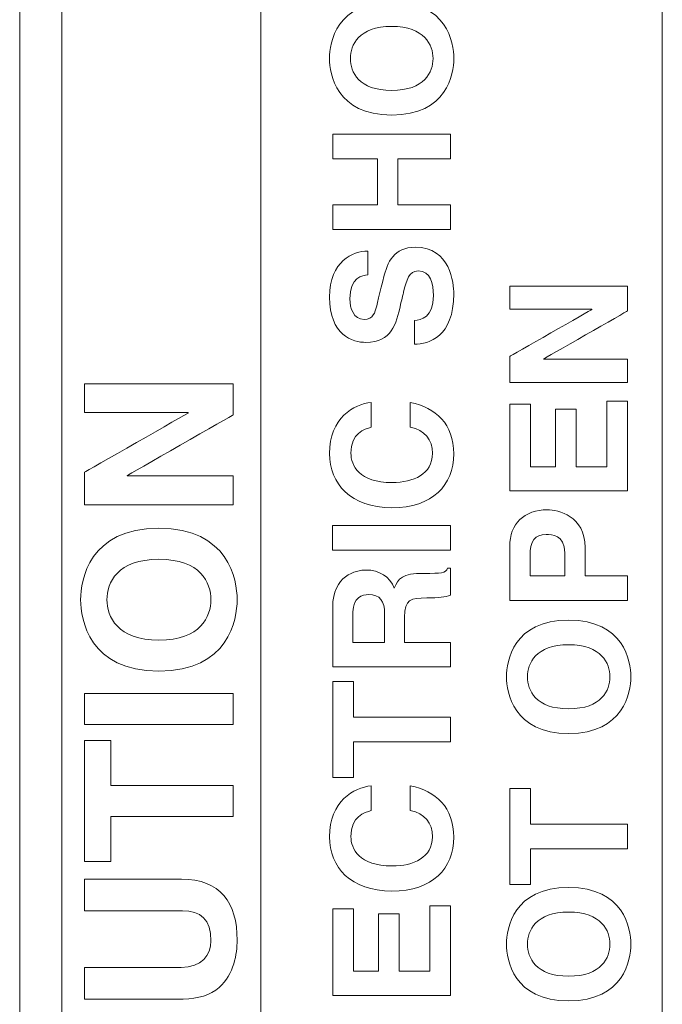
# Model space of a CAD drawing. Units: millimetres. Extents: x -208 to 215, y -116 to 225.
# Drawn here: x 196 to 201, y -23 to -15 of the extents above; entities that cross this region are included whole.
import ezdxf

# ---------------------------------------------------------------- set-up
doc = ezdxf.new("R2010")
doc.units = ezdxf.units.MM
doc.header["$MEASUREMENT"] = 0
doc.layers.add('layer 1', color=7, linetype='Continuous')

msp = doc.modelspace()

# ---------------------------------------------------------------- linework, layer by layer
at = {"layer": 'layer 1', "lineweight": 9}
for points in [[(196.2592, -36.063), (196.2592, -36.063), (196.2592, -6.4113), (196.2592, -6.4113)], [(196.5989, -29.9342), (196.5989, -29.9342), (196.5989, -12.5764), (196.5989, -12.5764)], [(198.9239, -14.9757), (198.9239, -15.0833), (198.9902, -15.2336), (199.2566, -15.2336)], [(199.7568, -14.9757), (199.7568, -15.1013), (199.7032, -15.4322), (199.2566, -15.4322)], [(199.7314, -15.585), (199.7314, -15.585), (199.7314, -15.7832), (199.7314, -15.7832)], [(201.1573, -16.8109), (201.1573, -16.8109), (201.1573, -17.0098), (201.1573, -17.0098)], [(199.7568, -16.8722), (199.7568, -17.2187), (199.5568, -17.2783), (199.4397, -17.2783)], [(201.1573, -17.7373), (201.1573, -17.7373), (201.1573, -18.459), (201.1573, -18.459)], [(197.6165, -17.8298), (197.6165, -17.8298), (197.6165, -17.8334), (197.6165, -17.8334)], [(199.258, -18.5956), (198.9253, -18.5956), (198.756, -18.4037), (198.756, -18.1585)], [(199.7314, -18.7395), (199.7314, -18.7395), (199.7314, -18.9378), (199.7314, -18.9378)], [(200.8148, -18.9162), (200.8148, -18.9162), (200.8148, -19.1441), (200.8148, -19.1441)], [(200.3713, -18.9872), (200.3713, -18.9872), (200.3713, -19.1441), (200.3713, -19.1441)], [(196.7501, -19.3369), (196.7501, -19.4953), (196.8189, -19.9126), (197.3812, -19.9126)], [(197.7999, -19.3369), (197.7999, -19.472), (197.7167, -19.6622), (197.3812, -19.6622)], [(198.9447, -19.4352), (198.9447, -19.4352), (198.9447, -19.6828), (198.9447, -19.6828)], [(199.3599, -19.4779), (199.3599, -19.4779), (199.3599, -19.6828), (199.3599, -19.6828)], [(200.3505, -19.9583), (200.3505, -20.0656), (200.4165, -20.2162), (200.6821, -20.2162)], [(201.1831, -19.9583), (201.1831, -20.0839), (201.1288, -20.4148), (200.6821, -20.4148)], [(197.9802, -20.3434), (197.9802, -20.3434), (197.9802, -20.0936), (197.9802, -20.0936)], [(198.9493, -20.769), (198.9493, -20.769), (198.7814, -20.769), (198.7814, -20.769)], [(200.3752, -20.8583), (200.3752, -20.8583), (200.3752, -21.1462), (200.3752, -21.1462)], [(196.9935, -21.4465), (196.9935, -21.4465), (196.9935, -21.0842), (196.9935, -21.0842)], [(199.585, -21.2467), (199.585, -21.1366), (199.5226, -21.0601), (199.4068, -21.0361)], [(197.5713, -21.8434), (197.7167, -21.8434), (197.7999, -21.9136), (197.7999, -22.0854)], [(199.1493, -21.8672), (199.1493, -21.8672), (199.3172, -21.8672), (199.3172, -21.8672)], [(200.3505, -22.1128), (200.3505, -22.22), (200.4165, -22.3706), (200.6821, -22.3706)], [(201.1831, -22.1128), (201.1831, -22.2387), (201.1288, -22.5696), (200.6821, -22.5696)]]:
    msp.add_open_spline(points, degree=3, dxfattribs=at)
for points, knots in [([(201.4372, -6.4113), (201.4372, -6.4113), (201.4372, -6.4113), (201.4372, -36.063), (201.4372, -36.063)], [0.4, 0.4, 0.4, 0.4, 0.4, 0.6, 0.6, 0.6, 0.6]), ([(198.2026, -12.5764), (198.2026, -12.5764), (198.2026, -12.5764), (198.2026, -29.9342), (198.2026, -29.9342)], [0.4, 0.4, 0.4, 0.4, 0.4, 0.6, 0.6, 0.6, 0.6]), ([(198.756, -14.9757), (198.756, -14.9757), (198.756, -14.8494), (198.8107, -14.5185), (199.2566, -14.5185), (199.2566, -14.5185), (199.7032, -14.5185), (199.7568, -14.8494), (199.7568, -14.9757)], [0.4, 0.4, 0.4, 0.4, 0.4, 0.6, 0.6, 0.6, 0.6, 1, 1, 1, 1]), ([(199.5896, -14.9757), (199.5896, -14.9757), (199.5896, -14.8685), (199.5226, -14.7171), (199.2566, -14.7171), (199.2566, -14.7171), (198.9902, -14.7171), (198.9239, -14.8685), (198.9239, -14.9757)], [0.4, 0.4, 0.4, 0.4, 0.4, 0.6, 0.6, 0.6, 0.6, 1, 1, 1, 1]), ([(199.2566, -15.4322), (199.2566, -15.4322), (198.8107, -15.4322), (198.756, -15.1013), (198.756, -14.9757)], [0.2, 0.2, 0.2, 0.2, 0.2, 0.4, 0.4, 0.4, 0.4]), ([(199.2566, -15.2336), (199.2566, -15.2336), (199.5226, -15.2336), (199.5896, -15.0833), (199.5896, -14.9757)], [0.2, 0.2, 0.2, 0.2, 0.2, 0.4, 0.4, 0.4, 0.4]), ([(198.7814, -15.7832), (198.7814, -15.7832), (198.7814, -15.7832), (198.7814, -15.585), (198.7814, -15.585)], [0.76923077, 0.76923077, 0.76923077, 0.76923077, 0.76923078, 0.84615385, 0.84615385, 0.84615385, 0.84615385]), ([(198.7814, -15.585), (198.7814, -15.585), (198.7814, -15.585), (199.7314, -15.585), (199.7314, -15.585)], [0.8461538, 0.8461538, 0.8461538, 0.8461538, 0.8461539, 1, 1, 1, 1]), ([(199.1416, -15.7832), (199.1416, -15.7832), (199.1416, -15.7832), (198.7814, -15.7832), (198.7814, -15.7832)], [0.69230769, 0.69230769, 0.69230769, 0.69230769, 0.6923077, 0.76923077, 0.76923077, 0.76923077, 0.76923077]), ([(199.1416, -16.1543), (199.1416, -16.1543), (199.1416, -16.1543), (199.1416, -15.7832), (199.1416, -15.7832)], [0.61538462, 0.61538462, 0.61538462, 0.61538462, 0.61538463, 0.69230769, 0.69230769, 0.69230769, 0.69230769]), ([(199.7314, -15.7832), (199.7314, -15.7832), (199.7314, -15.7832), (199.3052, -15.7832), (199.3052, -15.7832)], [0.07692308, 0.07692308, 0.07692308, 0.07692308, 0.07692309, 0.15384615, 0.15384615, 0.15384615, 0.15384615]), ([(199.3052, -15.7832), (199.3052, -15.7832), (199.3052, -15.7832), (199.3052, -16.1543), (199.3052, -16.1543)], [0.15384615, 0.15384615, 0.15384615, 0.15384615, 0.15384616, 0.23076923, 0.23076923, 0.23076923, 0.23076923]), ([(198.7814, -16.3526), (198.7814, -16.3526), (198.7814, -16.3526), (198.7814, -16.1543), (198.7814, -16.1543)], [0.46153846, 0.46153846, 0.46153846, 0.46153846, 0.46153847, 0.53846154, 0.53846154, 0.53846154, 0.53846154]), ([(198.7814, -16.1543), (198.7814, -16.1543), (198.7814, -16.1543), (199.1416, -16.1543), (199.1416, -16.1543)], [0.53846154, 0.53846154, 0.53846154, 0.53846154, 0.53846155, 0.61538462, 0.61538462, 0.61538462, 0.61538462]), ([(199.3052, -16.1543), (199.3052, -16.1543), (199.3052, -16.1543), (199.7314, -16.1543), (199.7314, -16.1543)], [0.23076923, 0.23076923, 0.23076923, 0.23076923, 0.23076924, 0.30769231, 0.30769231, 0.30769231, 0.30769231]), ([(199.7314, -16.1543), (199.7314, -16.1543), (199.7314, -16.1543), (199.7314, -16.3526), (199.7314, -16.3526)], [0.30769231, 0.30769231, 0.30769231, 0.30769231, 0.30769232, 0.38461538, 0.38461538, 0.38461538, 0.38461538]), ([(199.7314, -16.3526), (199.7314, -16.3526), (199.7314, -16.3526), (198.7814, -16.3526), (198.7814, -16.3526)], [0.38461538, 0.38461538, 0.38461538, 0.38461538, 0.38461539, 0.46153846, 0.46153846, 0.46153846, 0.46153846]), ([(199.1906, -16.746), (199.1906, -16.746), (199.2223, -16.6165), (199.2749, -16.4969), (199.446, -16.4969), (199.446, -16.4969), (199.7314, -16.4969), (199.7568, -16.7886), (199.7568, -16.8722)], [0.8235294, 0.8235294, 0.8235294, 0.8235294, 0.8235294, 0.8823529, 0.8823529, 0.8823529, 0.882353, 1, 1, 1, 1]), ([(198.756, -16.898), (198.756, -16.898), (198.756, -16.607), (198.9468, -16.529), (199.0636, -16.5272)], [0.47058824, 0.47058824, 0.47058824, 0.47058824, 0.47058825, 0.52941176, 0.52941176, 0.52941176, 0.52941176]), ([(199.0636, -16.5272), (199.0636, -16.5272), (199.0636, -16.5272), (199.0636, -16.7181), (199.0636, -16.7181)], [0.52941176, 0.52941176, 0.52941176, 0.52941176, 0.52941177, 0.58823529, 0.58823529, 0.58823529, 0.58823529]), ([(199.0636, -16.7181), (199.0636, -16.7181), (199.0209, -16.7234), (198.9204, -16.7396), (198.9204, -16.9128), (198.9204, -16.9128), (198.9204, -16.9883), (198.9482, -17.0783), (199.0336, -17.0783), (199.0336, -17.0783), (199.108, -17.0783), (199.1246, -17.0172), (199.1334, -16.9777)], [0.5882353, 0.5882353, 0.5882353, 0.5882353, 0.5882353, 0.6470588, 0.6470588, 0.6470588, 0.6470588, 0.7058824, 0.7058824, 0.7058824, 0.7058824, 0.7647059, 0.7647059, 0.7647059, 0.7647059]), ([(199.47, -16.6877), (199.47, -16.6877), (199.3952, -16.6877), (199.3758, -16.7594), (199.3525, -16.8595)], [0.23529412, 0.23529412, 0.23529412, 0.23529412, 0.23529413, 0.29411765, 0.29411765, 0.29411765, 0.29411765]), ([(199.5931, -16.8864), (199.5931, -16.8864), (199.5931, -16.7922), (199.5702, -16.6877), (199.47, -16.6877)], [0.17647059, 0.17647059, 0.17647059, 0.17647059, 0.1764706, 0.23529412, 0.23529412, 0.23529412, 0.23529412]), ([(199.1334, -16.9777), (199.1334, -16.9777), (199.1334, -16.9777), (199.1906, -16.746), (199.1906, -16.746)], [0.76470588, 0.76470588, 0.76470588, 0.76470588, 0.76470589, 0.82352941, 0.82352941, 0.82352941, 0.82352941]), ([(200.2073, -16.9968), (200.2073, -16.9968), (200.2073, -16.9968), (200.2073, -16.8109), (200.2073, -16.8109)], [0.76923077, 0.76923077, 0.76923077, 0.76923077, 0.76923078, 0.84615385, 0.84615385, 0.84615385, 0.84615385]), ([(200.2073, -16.8109), (200.2073, -16.8109), (200.2073, -16.8109), (201.1573, -16.8109), (201.1573, -16.8109)], [0.8461538, 0.8461538, 0.8461538, 0.8461538, 0.8461539, 1, 1, 1, 1]), ([(199.0491, -17.2635), (199.0491, -17.2635), (198.9426, -17.2635), (198.756, -17.2067), (198.756, -16.898)], [0.41176471, 0.41176471, 0.41176471, 0.41176471, 0.41176472, 0.47058824, 0.47058824, 0.47058824, 0.47058824]), ([(199.3525, -16.8595), (199.3525, -16.8595), (199.3525, -16.8595), (199.3278, -16.9619), (199.3278, -16.9619)], [0.29411765, 0.29411765, 0.29411765, 0.29411765, 0.29411766, 0.35294118, 0.35294118, 0.35294118, 0.35294118]), ([(199.4397, -17.0878), (199.4397, -17.0878), (199.4926, -17.086), (199.5931, -17.0596), (199.5931, -16.8864)], [0.11764706, 0.11764706, 0.11764706, 0.11764706, 0.11764707, 0.17647059, 0.17647059, 0.17647059, 0.17647059]), ([(199.3278, -16.9619), (199.3278, -16.9619), (199.2922, -17.1153), (199.258, -17.2635), (199.0491, -17.2635)], [0.35294118, 0.35294118, 0.35294118, 0.35294118, 0.35294119, 0.41176471, 0.41176471, 0.41176471, 0.41176471]), ([(200.8695, -16.9968), (200.8695, -16.9968), (200.8695, -16.9968), (200.2073, -16.9968), (200.2073, -16.9968)], [0.69230769, 0.69230769, 0.69230769, 0.69230769, 0.6923077, 0.76923077, 0.76923077, 0.76923077, 0.76923077]), ([(200.2073, -17.3767), (200.2073, -17.3767), (200.2073, -17.3767), (200.8695, -16.9989), (200.8695, -16.9989)], [0.53846154, 0.53846154, 0.53846154, 0.53846154, 0.53846155, 0.61538462, 0.61538462, 0.61538462, 0.61538462]), ([(201.1573, -17.0098), (201.1573, -17.0098), (201.1573, -17.0098), (200.48, -17.3975), (200.48, -17.3975)], [0.07692308, 0.07692308, 0.07692308, 0.07692308, 0.07692309, 0.15384615, 0.15384615, 0.15384615, 0.15384615]), ([(200.8695, -16.9989), (200.8695, -16.9989), (200.8695, -16.9989), (200.8695, -16.9968), (200.8695, -16.9968)], [0.61538462, 0.61538462, 0.61538462, 0.61538462, 0.61538463, 0.69230769, 0.69230769, 0.69230769, 0.69230769]), ([(199.4397, -17.2783), (199.4397, -17.2783), (199.4397, -17.2783), (199.4397, -17.0878), (199.4397, -17.0878)], [0.05882353, 0.05882353, 0.05882353, 0.05882353, 0.05882354, 0.11764706, 0.11764706, 0.11764706, 0.11764706]), ([(200.2073, -17.5859), (200.2073, -17.5859), (200.2073, -17.5859), (200.2073, -17.3767), (200.2073, -17.3767)], [0.46153846, 0.46153846, 0.46153846, 0.46153846, 0.46153847, 0.53846154, 0.53846154, 0.53846154, 0.53846154]), ([(200.48, -17.3975), (200.48, -17.3975), (200.48, -17.3975), (200.48, -17.4), (200.48, -17.4)], [0.15384615, 0.15384615, 0.15384615, 0.15384615, 0.15384616, 0.23076923, 0.23076923, 0.23076923, 0.23076923]), ([(200.48, -17.4), (200.48, -17.4), (200.48, -17.4), (201.1573, -17.4), (201.1573, -17.4)], [0.23076923, 0.23076923, 0.23076923, 0.23076923, 0.23076924, 0.30769231, 0.30769231, 0.30769231, 0.30769231]), ([(201.1573, -17.4), (201.1573, -17.4), (201.1573, -17.4), (201.1573, -17.5859), (201.1573, -17.5859)], [0.30769231, 0.30769231, 0.30769231, 0.30769231, 0.30769232, 0.38461538, 0.38461538, 0.38461538, 0.38461538]), ([(197.9802, -17.5966), (197.9802, -17.5966), (197.9802, -17.5966), (196.7825, -17.5966), (196.7825, -17.5966)], [0.69230769, 0.69230769, 0.69230769, 0.69230769, 0.6923077, 0.76923077, 0.76923077, 0.76923077, 0.76923077]), ([(196.7825, -17.5966), (196.7825, -17.5966), (196.7825, -17.5966), (196.7825, -17.8298), (196.7825, -17.8298)], [0.76923077, 0.76923077, 0.76923077, 0.76923077, 0.76923078, 0.84615385, 0.84615385, 0.84615385, 0.84615385]), ([(197.9802, -17.8464), (197.9802, -17.8464), (197.9802, -17.8464), (197.9802, -17.5966), (197.9802, -17.5966)], [0.61538462, 0.61538462, 0.61538462, 0.61538462, 0.61538463, 0.69230769, 0.69230769, 0.69230769, 0.69230769]), ([(201.1573, -17.5859), (201.1573, -17.5859), (201.1573, -17.5859), (200.2073, -17.5859), (200.2073, -17.5859)], [0.38461538, 0.38461538, 0.38461538, 0.38461538, 0.38461539, 0.46153846, 0.46153846, 0.46153846, 0.46153846]), ([(198.756, -18.1585), (198.756, -18.1585), (198.756, -17.8738), (198.9521, -17.7591), (199.0925, -17.7482)], [0.09090909, 0.09090909, 0.09090909, 0.09090909, 0.0909091, 0.18181818, 0.18181818, 0.18181818, 0.18181818]), ([(199.0925, -17.7482), (199.0925, -17.7482), (199.0925, -17.7482), (199.0925, -17.9472), (199.0925, -17.9472)], [0.18181818, 0.18181818, 0.18181818, 0.18181818, 0.18181819, 0.27272727, 0.27272727, 0.27272727, 0.27272727]), ([(199.4068, -17.7482), (199.4068, -17.7482), (199.6129, -17.7881), (199.7568, -17.9232), (199.7568, -18.1609), (199.7568, -18.1609), (199.7568, -18.4139), (199.5861, -18.5956), (199.258, -18.5956)], [0.7272727, 0.7272727, 0.7272727, 0.7272727, 0.7272727, 0.8181818, 0.8181818, 0.8181818, 0.8181818, 1, 1, 1, 1]), ([(199.4068, -17.9472), (199.4068, -17.9472), (199.4068, -17.9472), (199.4068, -17.7482), (199.4068, -17.7482)], [0.63636364, 0.63636364, 0.63636364, 0.63636364, 0.63636365, 0.72727273, 0.72727273, 0.72727273, 0.72727273]), ([(200.2073, -18.459), (200.2073, -18.459), (200.2073, -18.459), (200.2073, -17.7602), (200.2073, -17.7602)], [0.15384615, 0.15384615, 0.15384615, 0.15384615, 0.15384616, 0.23076923, 0.23076923, 0.23076923, 0.23076923]), ([(200.2073, -17.7602), (200.2073, -17.7602), (200.2073, -17.7602), (200.3752, -17.7602), (200.3752, -17.7602)], [0.23076923, 0.23076923, 0.23076923, 0.23076923, 0.23076924, 0.30769231, 0.30769231, 0.30769231, 0.30769231]), ([(200.3752, -17.7602), (200.3752, -17.7602), (200.3752, -17.7602), (200.3752, -18.265), (200.3752, -18.265)], [0.30769231, 0.30769231, 0.30769231, 0.30769231, 0.30769232, 0.38461538, 0.38461538, 0.38461538, 0.38461538]), ([(200.9898, -18.265), (200.9898, -18.265), (200.9898, -18.265), (200.9898, -17.7373), (200.9898, -17.7373)], [0.76923077, 0.76923077, 0.76923077, 0.76923077, 0.76923078, 0.84615385, 0.84615385, 0.84615385, 0.84615385]), ([(200.9898, -17.7373), (200.9898, -17.7373), (200.9898, -17.7373), (201.1573, -17.7373), (201.1573, -17.7373)], [0.8461538, 0.8461538, 0.8461538, 0.8461538, 0.8461539, 1, 1, 1, 1]), ([(196.7825, -17.8298), (196.7825, -17.8298), (196.7825, -17.8298), (197.6165, -17.8298), (197.6165, -17.8298)], [0.8461538, 0.8461538, 0.8461538, 0.8461538, 0.8461539, 1, 1, 1, 1]), ([(197.6165, -17.8334), (197.6165, -17.8334), (197.6165, -17.8334), (196.7825, -18.3089), (196.7825, -18.3089)], [0.07692308, 0.07692308, 0.07692308, 0.07692308, 0.07692309, 0.15384615, 0.15384615, 0.15384615, 0.15384615]), ([(197.1258, -18.3361), (197.1258, -18.3361), (197.1258, -18.3361), (197.9802, -17.8464), (197.9802, -17.8464)], [0.53846154, 0.53846154, 0.53846154, 0.53846154, 0.53846155, 0.61538462, 0.61538462, 0.61538462, 0.61538462]), ([(200.5756, -18.265), (200.5756, -18.265), (200.5756, -18.265), (200.5756, -17.8011), (200.5756, -17.8011)], [0.46153846, 0.46153846, 0.46153846, 0.46153846, 0.46153847, 0.53846154, 0.53846154, 0.53846154, 0.53846154]), ([(200.5756, -17.8011), (200.5756, -17.8011), (200.5756, -17.8011), (200.7439, -17.8011), (200.7439, -17.8011)], [0.53846154, 0.53846154, 0.53846154, 0.53846154, 0.53846155, 0.61538462, 0.61538462, 0.61538462, 0.61538462]), ([(200.7439, -17.8011), (200.7439, -17.8011), (200.7439, -17.8011), (200.7439, -18.265), (200.7439, -18.265)], [0.61538462, 0.61538462, 0.61538462, 0.61538462, 0.61538463, 0.69230769, 0.69230769, 0.69230769, 0.69230769]), ([(199.0925, -17.9472), (199.0925, -17.9472), (199.0357, -17.963), (198.9281, -17.9934), (198.9281, -18.1571)], [0.27272727, 0.27272727, 0.27272727, 0.27272727, 0.27272728, 0.36363636, 0.36363636, 0.36363636, 0.36363636]), ([(199.2608, -18.3931), (199.2608, -18.3931), (199.4315, -18.3931), (199.585, -18.3257), (199.585, -18.1571), (199.585, -18.1571), (199.585, -18.0477), (199.5226, -17.9708), (199.4068, -17.9472)], [0.4545455, 0.4545455, 0.4545455, 0.4545455, 0.4545455, 0.5454545, 0.5454545, 0.5454545, 0.5454546, 0.6363636, 0.6363636, 0.6363636, 0.6363636]), ([(198.9281, -18.1571), (198.9281, -18.1571), (198.9281, -18.253), (198.992, -18.3931), (199.2608, -18.3931)], [0.36363636, 0.36363636, 0.36363636, 0.36363636, 0.36363637, 0.45454545, 0.45454545, 0.45454545, 0.45454545]), ([(196.7825, -18.3089), (196.7825, -18.3089), (196.7825, -18.3089), (196.7825, -18.5728), (196.7825, -18.5728)], [0.15384615, 0.15384615, 0.15384615, 0.15384615, 0.15384616, 0.23076923, 0.23076923, 0.23076923, 0.23076923]), ([(200.3752, -18.265), (200.3752, -18.265), (200.3752, -18.265), (200.5756, -18.265), (200.5756, -18.265)], [0.38461538, 0.38461538, 0.38461538, 0.38461538, 0.38461539, 0.46153846, 0.46153846, 0.46153846, 0.46153846]), ([(200.7439, -18.265), (200.7439, -18.265), (200.7439, -18.265), (200.9898, -18.265), (200.9898, -18.265)], [0.69230769, 0.69230769, 0.69230769, 0.69230769, 0.6923077, 0.76923077, 0.76923077, 0.76923077, 0.76923077]), ([(197.1258, -18.3389), (197.1258, -18.3389), (197.1258, -18.3389), (197.1258, -18.3361), (197.1258, -18.3361)], [0.46153846, 0.46153846, 0.46153846, 0.46153846, 0.46153847, 0.53846154, 0.53846154, 0.53846154, 0.53846154]), ([(197.9802, -18.3389), (197.9802, -18.3389), (197.9802, -18.3389), (197.1258, -18.3389), (197.1258, -18.3389)], [0.38461538, 0.38461538, 0.38461538, 0.38461538, 0.38461539, 0.46153846, 0.46153846, 0.46153846, 0.46153846]), ([(197.9802, -18.5728), (197.9802, -18.5728), (197.9802, -18.5728), (197.9802, -18.3389), (197.9802, -18.3389)], [0.30769231, 0.30769231, 0.30769231, 0.30769231, 0.30769232, 0.38461538, 0.38461538, 0.38461538, 0.38461538]), ([(201.1573, -18.459), (201.1573, -18.459), (201.1573, -18.459), (200.2073, -18.459), (200.2073, -18.459)], [0.07692308, 0.07692308, 0.07692308, 0.07692308, 0.07692309, 0.15384615, 0.15384615, 0.15384615, 0.15384615]), ([(196.7825, -18.5728), (196.7825, -18.5728), (196.7825, -18.5728), (197.9802, -18.5728), (197.9802, -18.5728)], [0.23076923, 0.23076923, 0.23076923, 0.23076923, 0.23076924, 0.30769231, 0.30769231, 0.30769231, 0.30769231]), ([(200.2073, -18.9081), (200.2073, -18.9081), (200.2073, -18.7243), (200.3251, -18.6125), (200.5114, -18.6125), (200.5114, -18.6125), (200.5978, -18.6125), (200.8148, -18.6608), (200.8148, -18.9162)], [0.625, 0.625, 0.625, 0.625, 0.625, 0.75, 0.75, 0.75, 0.75, 1, 1, 1, 1]), ([(198.0113, -19.3369), (198.0113, -19.3369), (198.0113, -19.1785), (197.9432, -18.7612), (197.3812, -18.7612), (197.3812, -18.7612), (196.8189, -18.7612), (196.7501, -19.1785), (196.7501, -19.3369)], [0.4, 0.4, 0.4, 0.4, 0.4, 0.6, 0.6, 0.6, 0.6, 1, 1, 1, 1]), ([(198.781, -18.9378), (198.781, -18.9378), (198.781, -18.9378), (198.781, -18.7395), (198.781, -18.7395)], [0.4, 0.4, 0.4, 0.4, 0.4, 0.6, 0.6, 0.6, 0.6]), ([(198.781, -18.7395), (198.781, -18.7395), (198.781, -18.7395), (199.7314, -18.7395), (199.7314, -18.7395)], [0.6, 0.6, 0.6, 0.6, 0.6, 1, 1, 1, 1]), ([(200.6511, -18.96), (200.6511, -18.96), (200.6511, -18.8115), (200.5453, -18.8115), (200.5026, -18.8115), (200.5026, -18.8115), (200.4094, -18.8115), (200.3713, -18.863), (200.3713, -18.9872)], [0.5, 0.5, 0.5, 0.5, 0.5, 0.6666667, 0.6666667, 0.6666667, 0.6666667, 1, 1, 1, 1]), ([(199.7314, -18.9378), (199.7314, -18.9378), (199.7314, -18.9378), (198.781, -18.9378), (198.781, -18.9378)], [0.2, 0.2, 0.2, 0.2, 0.2, 0.4, 0.4, 0.4, 0.4]), ([(200.2073, -19.3428), (200.2073, -19.3428), (200.2073, -19.3428), (200.2073, -18.9081), (200.2073, -18.9081)], [0.5, 0.5, 0.5, 0.5, 0.5, 0.625, 0.625, 0.625, 0.625]), ([(200.6511, -19.1441), (200.6511, -19.1441), (200.6511, -19.1441), (200.6511, -18.96), (200.6511, -18.96)], [0.3333333, 0.3333333, 0.3333333, 0.3333333, 0.3333333, 0.5, 0.5, 0.5, 0.5]), ([(196.9625, -19.3369), (196.9625, -19.3369), (196.9625, -19.2018), (197.0457, -19.0113), (197.3812, -19.0113), (197.3812, -19.0113), (197.7167, -19.0113), (197.7999, -19.2018), (197.7999, -19.3369)], [0.4, 0.4, 0.4, 0.4, 0.4, 0.6, 0.6, 0.6, 0.6, 1, 1, 1, 1]), ([(198.7814, -19.3964), (198.7814, -19.3964), (198.7814, -19.1441), (198.9676, -19.0976), (199.0502, -19.0976)], [0.35714286, 0.35714286, 0.35714286, 0.35714286, 0.35714287, 0.42857143, 0.42857143, 0.42857143, 0.42857143]), ([(199.0502, -19.0976), (199.0502, -19.0976), (199.155, -19.0976), (199.2453, -19.1505), (199.2763, -19.2443)], [0.42857143, 0.42857143, 0.42857143, 0.42857143, 0.42857144, 0.5, 0.5, 0.5, 0.5]), ([(199.2763, -19.2443), (199.2763, -19.2443), (199.3109, -19.1664), (199.3395, -19.1247), (199.5169, -19.1247), (199.5169, -19.1247), (199.657, -19.1247), (199.6908, -19.1247), (199.7067, -19.0817)], [0.5, 0.5, 0.5, 0.5, 0.5, 0.5714286, 0.5714286, 0.5714286, 0.5714286, 0.6428571, 0.6428571, 0.6428571, 0.6428571]), ([(199.7067, -19.0817), (199.7067, -19.0817), (199.7067, -19.0817), (199.7314, -19.0817), (199.7314, -19.0817)], [0.64285714, 0.64285714, 0.64285714, 0.64285714, 0.64285715, 0.71428571, 0.71428571, 0.71428571, 0.71428571]), ([(199.7314, -19.0817), (199.7314, -19.0817), (199.7314, -19.0817), (199.7314, -19.3015), (199.7314, -19.3015)], [0.71428571, 0.71428571, 0.71428571, 0.71428571, 0.71428572, 0.78571429, 0.78571429, 0.78571429, 0.78571429]), ([(200.3713, -19.1441), (200.3713, -19.1441), (200.3713, -19.1441), (200.6511, -19.1441), (200.6511, -19.1441)], [0.1666667, 0.1666667, 0.1666667, 0.1666667, 0.1666667, 0.3333333, 0.3333333, 0.3333333, 0.3333333]), ([(200.8148, -19.1441), (200.8148, -19.1441), (200.8148, -19.1441), (201.1573, -19.1441), (201.1573, -19.1441)], [0.125, 0.125, 0.125, 0.125, 0.125, 0.25, 0.25, 0.25, 0.25]), ([(201.1573, -19.1441), (201.1573, -19.1441), (201.1573, -19.1441), (201.1573, -19.3428), (201.1573, -19.3428)], [0.25, 0.25, 0.25, 0.25, 0.25, 0.375, 0.375, 0.375, 0.375]), ([(197.3812, -19.6622), (197.3812, -19.6622), (197.0457, -19.6622), (196.9625, -19.472), (196.9625, -19.3369)], [0.2, 0.2, 0.2, 0.2, 0.2, 0.4, 0.4, 0.4, 0.4]), ([(197.3812, -19.9126), (197.3812, -19.9126), (197.9432, -19.9126), (198.0113, -19.4953), (198.0113, -19.3369)], [0.2, 0.2, 0.2, 0.2, 0.2, 0.4, 0.4, 0.4, 0.4]), ([(199.1998, -19.45), (199.1998, -19.45), (199.1998, -19.347), (199.1638, -19.2962), (199.0699, -19.2962), (199.0699, -19.2962), (199.0199, -19.2962), (198.9447, -19.3191), (198.9447, -19.4352)], [0.5, 0.5, 0.5, 0.5, 0.5, 0.6666667, 0.6666667, 0.6666667, 0.6666667, 1, 1, 1, 1]), ([(199.7314, -19.3015), (199.7314, -19.3015), (199.6866, -19.3149), (199.6383, -19.323), (199.5398, -19.323), (199.5398, -19.323), (199.4107, -19.323), (199.3599, -19.3304), (199.3599, -19.4779)], [0.7857143, 0.7857143, 0.7857143, 0.7857143, 0.7857143, 0.8571429, 0.8571429, 0.8571429, 0.8571429, 1, 1, 1, 1]), ([(201.1573, -19.3428), (201.1573, -19.3428), (201.1573, -19.3428), (200.2073, -19.3428), (200.2073, -19.3428)], [0.375, 0.375, 0.375, 0.375, 0.375, 0.5, 0.5, 0.5, 0.5]), ([(198.7814, -19.8776), (198.7814, -19.8776), (198.7814, -19.8776), (198.7814, -19.3964), (198.7814, -19.3964)], [0.28571429, 0.28571429, 0.28571429, 0.28571429, 0.2857143, 0.35714286, 0.35714286, 0.35714286, 0.35714286]), ([(199.1998, -19.6828), (199.1998, -19.6828), (199.1998, -19.6828), (199.1998, -19.45), (199.1998, -19.45)], [0.3333333, 0.3333333, 0.3333333, 0.3333333, 0.3333333, 0.5, 0.5, 0.5, 0.5]), ([(200.1823, -19.9583), (200.1823, -19.9583), (200.1823, -19.8321), (200.2362, -19.5019), (200.6821, -19.5019), (200.6821, -19.5019), (201.1288, -19.5019), (201.1831, -19.8321), (201.1831, -19.9583)], [0.4, 0.4, 0.4, 0.4, 0.4, 0.6, 0.6, 0.6, 0.6, 1, 1, 1, 1]), ([(198.9447, -19.6828), (198.9447, -19.6828), (198.9447, -19.6828), (199.1998, -19.6828), (199.1998, -19.6828)], [0.1666667, 0.1666667, 0.1666667, 0.1666667, 0.1666667, 0.3333333, 0.3333333, 0.3333333, 0.3333333]), ([(199.3599, -19.6828), (199.3599, -19.6828), (199.3599, -19.6828), (199.7314, -19.6828), (199.7314, -19.6828)], [0.07142857, 0.07142857, 0.07142857, 0.07142857, 0.07142858, 0.14285714, 0.14285714, 0.14285714, 0.14285714]), ([(199.7314, -19.6828), (199.7314, -19.6828), (199.7314, -19.6828), (199.7314, -19.8776), (199.7314, -19.8776)], [0.14285714, 0.14285714, 0.14285714, 0.14285714, 0.14285715, 0.21428571, 0.21428571, 0.21428571, 0.21428571]), ([(201.0152, -19.9583), (201.0152, -19.9583), (201.0152, -19.8515), (200.9485, -19.6998), (200.6821, -19.6998), (200.6821, -19.6998), (200.4165, -19.6998), (200.3505, -19.8515), (200.3505, -19.9583)], [0.4, 0.4, 0.4, 0.4, 0.4, 0.6, 0.6, 0.6, 0.6, 1, 1, 1, 1]), ([(199.7314, -19.8776), (199.7314, -19.8776), (199.7314, -19.8776), (198.7814, -19.8776), (198.7814, -19.8776)], [0.21428571, 0.21428571, 0.21428571, 0.21428571, 0.21428572, 0.28571429, 0.28571429, 0.28571429, 0.28571429]), ([(200.6821, -20.4148), (200.6821, -20.4148), (200.2362, -20.4148), (200.1823, -20.0839), (200.1823, -19.9583)], [0.2, 0.2, 0.2, 0.2, 0.2, 0.4, 0.4, 0.4, 0.4]), ([(200.6821, -20.2162), (200.6821, -20.2162), (200.9485, -20.2162), (201.0152, -20.0656), (201.0152, -19.9583)], [0.2, 0.2, 0.2, 0.2, 0.2, 0.4, 0.4, 0.4, 0.4]), ([(198.7814, -20.769), (198.7814, -20.769), (198.7814, -20.769), (198.7814, -19.9954), (198.7814, -19.9954)], [0.1111111, 0.1111111, 0.1111111, 0.1111111, 0.1111111, 0.2222222, 0.2222222, 0.2222222, 0.2222222]), ([(198.7814, -19.9954), (198.7814, -19.9954), (198.7814, -19.9954), (198.9493, -19.9954), (198.9493, -19.9954)], [0.2222222, 0.2222222, 0.2222222, 0.2222222, 0.2222222, 0.3333333, 0.3333333, 0.3333333, 0.3333333]), ([(198.9493, -19.9954), (198.9493, -19.9954), (198.9493, -19.9954), (198.9493, -20.2826), (198.9493, -20.2826)], [0.3333333, 0.3333333, 0.3333333, 0.3333333, 0.3333333, 0.4444444, 0.4444444, 0.4444444, 0.4444444]), ([(197.9802, -20.0936), (197.9802, -20.0936), (197.9802, -20.0936), (196.7825, -20.0936), (196.7825, -20.0936)], [0.2, 0.2, 0.2, 0.2, 0.2, 0.4, 0.4, 0.4, 0.4]), ([(196.7825, -20.0936), (196.7825, -20.0936), (196.7825, -20.0936), (196.7825, -20.3434), (196.7825, -20.3434)], [0.4, 0.4, 0.4, 0.4, 0.4, 0.6, 0.6, 0.6, 0.6]), ([(198.9493, -20.2826), (198.9493, -20.2826), (198.9493, -20.2826), (199.7314, -20.2826), (199.7314, -20.2826)], [0.4444444, 0.4444444, 0.4444444, 0.4444444, 0.4444445, 0.5555556, 0.5555556, 0.5555556, 0.5555556]), ([(199.7314, -20.2826), (199.7314, -20.2826), (199.7314, -20.2826), (199.7314, -20.4815), (199.7314, -20.4815)], [0.5555556, 0.5555556, 0.5555556, 0.5555556, 0.5555556, 0.6666667, 0.6666667, 0.6666667, 0.6666667]), ([(196.7825, -20.3434), (196.7825, -20.3434), (196.7825, -20.3434), (197.9802, -20.3434), (197.9802, -20.3434)], [0.6, 0.6, 0.6, 0.6, 0.6, 1, 1, 1, 1]), ([(196.9935, -20.4721), (196.9935, -20.4721), (196.9935, -20.4721), (196.7825, -20.4721), (196.7825, -20.4721)], [0.5555556, 0.5555556, 0.5555556, 0.5555556, 0.5555556, 0.6666667, 0.6666667, 0.6666667, 0.6666667]), ([(196.7825, -20.4721), (196.7825, -20.4721), (196.7825, -20.4721), (196.7825, -21.4465), (196.7825, -21.4465)], [0.6666667, 0.6666667, 0.6666667, 0.6666667, 0.6666667, 0.7777778, 0.7777778, 0.7777778, 0.7777778]), ([(196.9935, -20.8337), (196.9935, -20.8337), (196.9935, -20.8337), (196.9935, -20.4721), (196.9935, -20.4721)], [0.4444444, 0.4444444, 0.4444444, 0.4444444, 0.4444445, 0.5555556, 0.5555556, 0.5555556, 0.5555556]), ([(199.7314, -20.4815), (199.7314, -20.4815), (199.7314, -20.4815), (198.9493, -20.4815), (198.9493, -20.4815)], [0.6666667, 0.6666667, 0.6666667, 0.6666667, 0.6666667, 0.7777778, 0.7777778, 0.7777778, 0.7777778]), ([(198.9493, -20.4815), (198.9493, -20.4815), (198.9493, -20.4815), (198.9493, -20.769), (198.9493, -20.769)], [0.7777778, 0.7777778, 0.7777778, 0.7777778, 0.7777778, 1, 1, 1, 1]), ([(197.9802, -20.8337), (197.9802, -20.8337), (197.9802, -20.8337), (196.9935, -20.8337), (196.9935, -20.8337)], [0.3333333, 0.3333333, 0.3333333, 0.3333333, 0.3333333, 0.4444444, 0.4444444, 0.4444444, 0.4444444]), ([(197.9802, -21.0842), (197.9802, -21.0842), (197.9802, -21.0842), (197.9802, -20.8337), (197.9802, -20.8337)], [0.2222222, 0.2222222, 0.2222222, 0.2222222, 0.2222222, 0.3333333, 0.3333333, 0.3333333, 0.3333333]), ([(198.756, -21.2481), (198.756, -21.2481), (198.756, -20.9631), (198.9521, -20.8484), (199.0925, -20.8375)], [0.45454545, 0.45454545, 0.45454545, 0.45454545, 0.45454546, 0.54545455, 0.54545455, 0.54545455, 0.54545455]), ([(199.0925, -20.8375), (199.0925, -20.8375), (199.0925, -20.8375), (199.0925, -21.0361), (199.0925, -21.0361)], [0.54545455, 0.54545455, 0.54545455, 0.54545455, 0.54545456, 0.63636364, 0.63636364, 0.63636364, 0.63636364]), ([(199.4068, -21.0361), (199.4068, -21.0361), (199.4068, -21.0361), (199.4068, -20.8375), (199.4068, -20.8375)], [0.09090909, 0.09090909, 0.09090909, 0.09090909, 0.0909091, 0.18181818, 0.18181818, 0.18181818, 0.18181818]), ([(199.4068, -20.8375), (199.4068, -20.8375), (199.6129, -20.8773), (199.7568, -21.0117), (199.7568, -21.2506)], [0.18181818, 0.18181818, 0.18181818, 0.18181818, 0.18181819, 0.27272727, 0.27272727, 0.27272727, 0.27272727]), ([(200.2073, -21.6319), (200.2073, -21.6319), (200.2073, -21.6319), (200.2073, -20.8583), (200.2073, -20.8583)], [0.6666667, 0.6666667, 0.6666667, 0.6666667, 0.6666667, 0.7777778, 0.7777778, 0.7777778, 0.7777778]), ([(200.2073, -20.8583), (200.2073, -20.8583), (200.2073, -20.8583), (200.3752, -20.8583), (200.3752, -20.8583)], [0.7777778, 0.7777778, 0.7777778, 0.7777778, 0.7777778, 1, 1, 1, 1]), ([(196.9935, -21.0842), (196.9935, -21.0842), (196.9935, -21.0842), (197.9802, -21.0842), (197.9802, -21.0842)], [0.1111111, 0.1111111, 0.1111111, 0.1111111, 0.1111111, 0.2222222, 0.2222222, 0.2222222, 0.2222222]), ([(199.0925, -21.0361), (199.0925, -21.0361), (199.0357, -21.052), (198.9281, -21.0823), (198.9281, -21.2467), (198.9281, -21.2467), (198.9281, -21.3423), (198.992, -21.4827), (199.2608, -21.4827), (199.2608, -21.4827), (199.4315, -21.4827), (199.585, -21.4146), (199.585, -21.2467)], [0.6363636, 0.6363636, 0.6363636, 0.6363636, 0.6363636, 0.7272727, 0.7272727, 0.7272727, 0.7272727, 0.8181818, 0.8181818, 0.8181818, 0.8181818, 1, 1, 1, 1]), ([(200.3752, -21.1462), (200.3752, -21.1462), (200.3752, -21.1462), (201.1573, -21.1462), (201.1573, -21.1462)], [0.1111111, 0.1111111, 0.1111111, 0.1111111, 0.1111111, 0.2222222, 0.2222222, 0.2222222, 0.2222222]), ([(201.1573, -21.1462), (201.1573, -21.1462), (201.1573, -21.1462), (201.1573, -21.3441), (201.1573, -21.3441)], [0.2222222, 0.2222222, 0.2222222, 0.2222222, 0.2222222, 0.3333333, 0.3333333, 0.3333333, 0.3333333]), ([(199.258, -21.6845), (199.258, -21.6845), (198.9253, -21.6845), (198.756, -21.4926), (198.756, -21.2481)], [0.36363636, 0.36363636, 0.36363636, 0.36363636, 0.36363637, 0.45454545, 0.45454545, 0.45454545, 0.45454545]), ([(199.7568, -21.2506), (199.7568, -21.2506), (199.7568, -21.5035), (199.5861, -21.6845), (199.258, -21.6845)], [0.27272727, 0.27272727, 0.27272727, 0.27272727, 0.27272728, 0.36363636, 0.36363636, 0.36363636, 0.36363636]), ([(201.1573, -21.3441), (201.1573, -21.3441), (201.1573, -21.3441), (200.3752, -21.3441), (200.3752, -21.3441)], [0.3333333, 0.3333333, 0.3333333, 0.3333333, 0.3333333, 0.4444444, 0.4444444, 0.4444444, 0.4444444]), ([(200.3752, -21.3441), (200.3752, -21.3441), (200.3752, -21.3441), (200.3752, -21.6319), (200.3752, -21.6319)], [0.4444444, 0.4444444, 0.4444444, 0.4444444, 0.4444445, 0.5555556, 0.5555556, 0.5555556, 0.5555556]), ([(196.7825, -21.4465), (196.7825, -21.4465), (196.7825, -21.4465), (196.9935, -21.4465), (196.9935, -21.4465)], [0.7777778, 0.7777778, 0.7777778, 0.7777778, 0.7777778, 1, 1, 1, 1]), ([(197.5618, -21.5887), (197.5618, -21.5887), (197.5618, -21.5887), (196.7825, -21.5887), (196.7825, -21.5887)], [0.66666667, 0.66666667, 0.66666667, 0.66666667, 0.66666668, 0.75, 0.75, 0.75, 0.75]), ([(196.7825, -21.5887), (196.7825, -21.5887), (196.7825, -21.5887), (196.7825, -21.8434), (196.7825, -21.8434)], [0.75, 0.75, 0.75, 0.75, 0.75000001, 0.83333333, 0.83333333, 0.83333333, 0.83333333]), ([(197.867, -22.4614), (197.867, -22.4614), (197.9855, -22.3542), (198.0113, -22.1909), (198.0113, -22.0808), (198.0113, -22.0808), (198.0113, -21.7785), (197.8772, -21.5887), (197.5618, -21.5887)], [0.5, 0.5, 0.5, 0.5, 0.5, 0.5833333, 0.5833333, 0.5833333, 0.5833333, 0.6666667, 0.6666667, 0.6666667, 0.6666667]), ([(200.1823, -22.1128), (200.1823, -22.1128), (200.1823, -21.9875), (200.2362, -21.6556), (200.6821, -21.6556), (200.6821, -21.6556), (201.1288, -21.6556), (201.1831, -21.9875), (201.1831, -22.1128)], [0.4, 0.4, 0.4, 0.4, 0.4, 0.6, 0.6, 0.6, 0.6, 1, 1, 1, 1]), ([(200.3752, -21.6319), (200.3752, -21.6319), (200.3752, -21.6319), (200.2073, -21.6319), (200.2073, -21.6319)], [0.5555556, 0.5555556, 0.5555556, 0.5555556, 0.5555556, 0.6666667, 0.6666667, 0.6666667, 0.6666667]), ([(199.5642, -22.3308), (199.5642, -22.3308), (199.5642, -22.3308), (199.5642, -21.8041), (199.5642, -21.8041)], [0.23076923, 0.23076923, 0.23076923, 0.23076923, 0.23076924, 0.30769231, 0.30769231, 0.30769231, 0.30769231]), ([(199.5642, -21.8041), (199.5642, -21.8041), (199.5642, -21.8041), (199.7314, -21.8041), (199.7314, -21.8041)], [0.30769231, 0.30769231, 0.30769231, 0.30769231, 0.30769232, 0.38461538, 0.38461538, 0.38461538, 0.38461538]), ([(199.7314, -21.8041), (199.7314, -21.8041), (199.7314, -21.8041), (199.7314, -22.5259), (199.7314, -22.5259)], [0.38461538, 0.38461538, 0.38461538, 0.38461538, 0.38461539, 0.46153846, 0.46153846, 0.46153846, 0.46153846]), ([(196.7825, -21.8434), (196.7825, -21.8434), (196.7825, -21.8434), (197.5713, -21.8434), (197.5713, -21.8434)], [0.8333333, 0.8333333, 0.8333333, 0.8333333, 0.8333333, 1, 1, 1, 1]), ([(198.7814, -22.5259), (198.7814, -22.5259), (198.7814, -22.5259), (198.7814, -21.8267), (198.7814, -21.8267)], [0.53846154, 0.53846154, 0.53846154, 0.53846154, 0.53846155, 0.61538462, 0.61538462, 0.61538462, 0.61538462]), ([(198.7814, -21.8267), (198.7814, -21.8267), (198.7814, -21.8267), (198.9493, -21.8267), (198.9493, -21.8267)], [0.61538462, 0.61538462, 0.61538462, 0.61538462, 0.61538463, 0.69230769, 0.69230769, 0.69230769, 0.69230769]), ([(198.9493, -21.8267), (198.9493, -21.8267), (198.9493, -21.8267), (198.9493, -22.3308), (198.9493, -22.3308)], [0.69230769, 0.69230769, 0.69230769, 0.69230769, 0.6923077, 0.76923077, 0.76923077, 0.76923077, 0.76923077]), ([(199.1493, -22.3308), (199.1493, -22.3308), (199.1493, -22.3308), (199.1493, -21.8672), (199.1493, -21.8672)], [0.8461538, 0.8461538, 0.8461538, 0.8461538, 0.8461539, 1, 1, 1, 1]), ([(199.3172, -21.8672), (199.3172, -21.8672), (199.3172, -21.8672), (199.3172, -22.3308), (199.3172, -22.3308)], [0.07692308, 0.07692308, 0.07692308, 0.07692308, 0.07692309, 0.15384615, 0.15384615, 0.15384615, 0.15384615]), ([(201.0152, -22.1128), (201.0152, -22.1128), (201.0152, -22.0052), (200.9485, -21.8542), (200.6821, -21.8542), (200.6821, -21.8542), (200.4165, -21.8542), (200.3505, -22.0052), (200.3505, -22.1128)], [0.4, 0.4, 0.4, 0.4, 0.4, 0.6, 0.6, 0.6, 0.6, 1, 1, 1, 1]), ([(197.7999, -22.0854), (197.7999, -22.0854), (197.7999, -22.2029), (197.7269, -22.2995), (197.5594, -22.2995)], [0.08333333, 0.08333333, 0.08333333, 0.08333333, 0.08333334, 0.16666667, 0.16666667, 0.16666667, 0.16666667]), ([(200.6821, -22.5696), (200.6821, -22.5696), (200.2362, -22.5696), (200.1823, -22.2387), (200.1823, -22.1128)], [0.2, 0.2, 0.2, 0.2, 0.2, 0.4, 0.4, 0.4, 0.4]), ([(200.6821, -22.3706), (200.6821, -22.3706), (200.9485, -22.3706), (201.0152, -22.22), (201.0152, -22.1128)], [0.2, 0.2, 0.2, 0.2, 0.2, 0.4, 0.4, 0.4, 0.4]), ([(197.5594, -22.2995), (197.5594, -22.2995), (197.5594, -22.2995), (196.7825, -22.2995), (196.7825, -22.2995)], [0.16666667, 0.16666667, 0.16666667, 0.16666667, 0.16666668, 0.25, 0.25, 0.25, 0.25]), ([(196.7825, -22.2995), (196.7825, -22.2995), (196.7825, -22.2995), (196.7825, -22.5549), (196.7825, -22.5549)], [0.25, 0.25, 0.25, 0.25, 0.25000001, 0.33333333, 0.33333333, 0.33333333, 0.33333333]), ([(198.9493, -22.3308), (198.9493, -22.3308), (198.9493, -22.3308), (199.1493, -22.3308), (199.1493, -22.3308)], [0.76923077, 0.76923077, 0.76923077, 0.76923077, 0.76923078, 0.84615385, 0.84615385, 0.84615385, 0.84615385]), ([(199.3172, -22.3308), (199.3172, -22.3308), (199.3172, -22.3308), (199.5642, -22.3308), (199.5642, -22.3308)], [0.15384615, 0.15384615, 0.15384615, 0.15384615, 0.15384616, 0.23076923, 0.23076923, 0.23076923, 0.23076923]), ([(197.577, -22.5549), (197.577, -22.5549), (197.6966, -22.5507), (197.7936, -22.526), (197.867, -22.4614)], [0.41666667, 0.41666667, 0.41666667, 0.41666667, 0.41666668, 0.5, 0.5, 0.5, 0.5]), ([(199.7314, -22.5259), (199.7314, -22.5259), (199.7314, -22.5259), (198.7814, -22.5259), (198.7814, -22.5259)], [0.46153846, 0.46153846, 0.46153846, 0.46153846, 0.46153847, 0.53846154, 0.53846154, 0.53846154, 0.53846154]), ([(196.7825, -22.5549), (196.7825, -22.5549), (196.7825, -22.5549), (197.577, -22.5549), (197.577, -22.5549)], [0.33333333, 0.33333333, 0.33333333, 0.33333333, 0.33333334, 0.41666667, 0.41666667, 0.41666667, 0.41666667])]:
    msp.add_open_spline(points, degree=3, knots=knots, dxfattribs=at)

doc.saveas('drawing.dxf')
